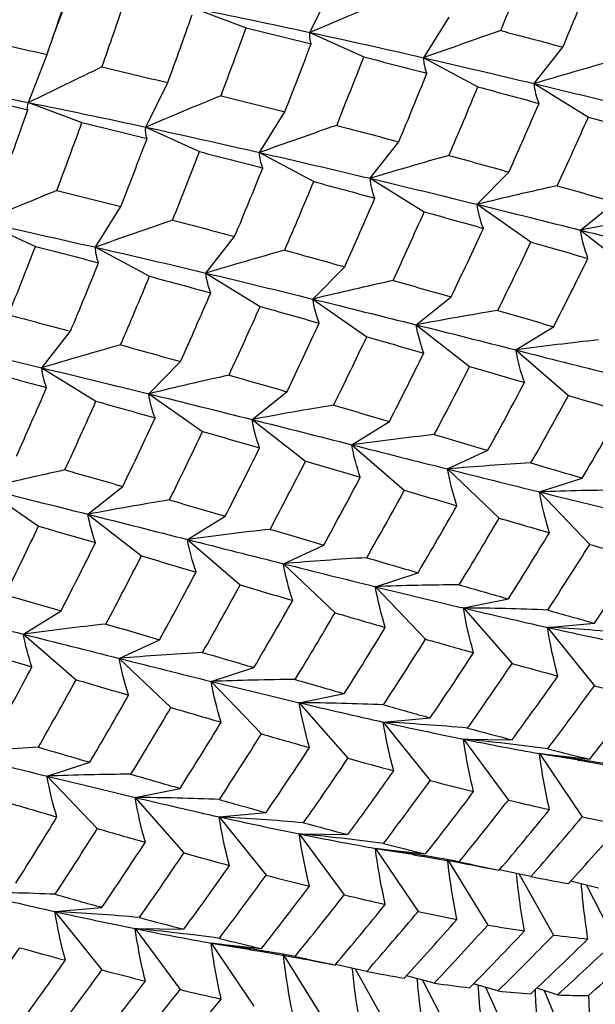
# Paper-space layout '_Isometric' of a CAD drawing. Units: inches. Extents: x -2.1 to 5.3, y -22.8 to 3.9.
# Drawn here: x 1.4 to 1.8, y -2.4 to -1.8 of the extents above; entities that cross this region are included whole.
import ezdxf

# ---------------------------------------------------------------- set-up
doc = ezdxf.new("R2010")
doc.units = ezdxf.units.IN
doc.header["$MEASUREMENT"] = 0

psp = doc.layouts.new('_Isometric')

# ---------------------------------------------------------------- linework, layer by layer
at = {"color": 7, "linetype": 'Continuous', "lineweight": 25}
for p, q in [((1.43613, -1.78658), (1.44974, -1.75012)), ((1.61063, -1.78262), (1.62559, -1.75246)), ((1.53118, -1.76599), (1.56741, -1.77952)), ((1.68786, -1.79985), (1.70513, -1.77232)), ((1.61063, -1.78262), (1.64721, -1.7993)), ((1.76281, -1.81741), (1.78231, -1.79264)), ((1.41982, -1.83027), (1.4324, -1.79762)), ((1.68786, -1.79985), (1.72462, -1.81959)), ((1.49929, -1.8469), (1.51425, -1.81673)), ((1.76281, -1.81741), (1.79958, -1.84011)), ((1.41982, -1.83027), (1.45605, -1.84381)), ((1.57649, -1.86415), (1.59376, -1.83661)), ((1.49929, -1.8469), (1.53587, -1.86358)), ((1.65147, -1.88168), (1.67097, -1.85691)), ((1.57649, -1.86415), (1.61325, -1.88389)), ((1.72405, -1.89933), (1.74567, -1.87744)), ((1.65147, -1.88168), (1.68824, -1.90439)), ((1.46513, -1.92843), (1.4824, -1.9009)), ((1.72405, -1.89933), (1.76063, -1.92489)), ((1.79416, -1.91682), (1.81781, -1.89793)), ((1.38794, -1.91118), (1.42452, -1.92786)), ((1.79416, -1.91682), (1.83039, -1.9451)), ((1.54013, -1.94596), (1.55962, -1.92119)), ((1.46513, -1.92843), (1.50189, -1.94817)), ((1.61267, -1.96362), (1.63429, -1.94174)), ((1.54013, -1.94596), (1.57689, -1.96867)), ((1.61267, -1.96362), (1.64926, -1.98918)), ((1.68282, -1.98109), (1.70647, -1.9622)), ((1.68282, -1.98109), (1.71905, -2.00938)), ((1.75041, -1.99818), (1.77596, -1.98238)), ((1.42878, -2.01024), (1.44827, -1.98547)), ((1.75041, -1.99818), (1.7861, -2.02906)), ((1.42878, -2.01024), (1.46554, -2.03295)), ((1.50131, -2.02791), (1.52293, -2.00603)), ((1.50131, -2.02791), (1.5379, -2.05347)), ((1.57148, -2.04537), (1.59512, -2.02648)), ((1.57148, -2.04537), (1.60771, -2.07366)), ((1.63903, -2.06248), (1.66459, -2.04667)), ((1.63903, -2.06248), (1.67473, -2.09336)), ((1.70407, -2.07891), (1.7314, -2.06627)), ((1.70407, -2.07891), (1.73905, -2.11224)), ((1.46013, -2.10965), (1.48377, -2.09076)), ((1.76644, -2.0945), (1.79542, -2.08508)), ((1.38996, -2.09219), (1.42655, -2.11775)), ((1.76644, -2.0945), (1.80054, -2.1301)), ((1.46013, -2.10965), (1.49636, -2.13794)), ((1.52767, -2.12677), (1.55323, -2.11096)), ((1.52767, -2.12677), (1.56337, -2.15765)), ((1.59273, -2.14319), (1.62006, -2.13055)), ((1.59273, -2.14319), (1.62771, -2.17651)), ((1.65506, -2.15879), (1.68405, -2.14937)), ((1.65506, -2.15879), (1.68917, -2.19439)), ((1.7148, -2.17325), (1.74529, -2.1671)), ((1.41632, -2.19105), (1.44188, -2.17524)), ((1.7148, -2.17325), (1.74786, -2.21095)), ((1.77181, -2.18639), (1.80367, -2.18354)), ((1.41632, -2.19105), (1.45202, -2.22193)), ((1.77181, -2.18639), (1.80367, -2.22602)), ((1.48138, -2.20747), (1.50871, -2.19483)), ((1.48138, -2.20747), (1.51636, -2.24079)), ((1.5437, -2.22308), (1.57269, -2.21366)), ((1.5437, -2.22308), (1.57781, -2.25868)), ((1.60345, -2.23752), (1.63395, -2.23137)), ((1.60345, -2.23752), (1.63651, -2.27523)), ((1.66044, -2.25068), (1.69229, -2.24783)), ((1.66044, -2.25068), (1.69229, -2.29031)), ((1.7148, -2.26225), (1.74786, -2.26272)), ((1.7148, -2.26225), (1.74529, -2.30361)), ((1.43235, -2.28736), (1.46134, -2.27794)), ((1.76644, -2.27207), (1.80054, -2.27585)), ((1.76644, -2.27207), (1.79542, -2.31496)), ((1.76644, -2.27207), (1.79337, -2.27639)), ((1.43235, -2.28736), (1.46646, -2.32296)), ((1.4921, -2.3018), (1.5226, -2.29566)), ((1.4921, -2.3018), (1.52516, -2.33951)), ((1.54908, -2.31497), (1.58093, -2.31212)), ((1.54908, -2.31497), (1.58093, -2.3546)), ((1.60345, -2.32653), (1.63651, -2.32699)), ((1.60345, -2.32653), (1.63395, -2.36789)), ((1.65506, -2.33637), (1.68917, -2.34014)), ((1.65506, -2.33637), (1.68405, -2.37925)), ((1.65506, -2.33637), (1.68185, -2.34065)), ((1.70439, -2.34472), (1.7314, -2.3884)), ((1.73631, -2.35071), (1.73905, -2.35127)), ((1.76062, -2.35557), (1.73914, -2.35101)), ((1.75267, -2.35388), (1.77596, -2.39519)), ((1.80638, -2.36348), (1.78748, -2.35866)), ((1.79837, -2.36144), (1.81781, -2.3994)), ((1.43773, -2.37925), (1.46958, -2.3764)), ((1.43773, -2.37925), (1.46958, -2.41888)), ((1.4921, -2.39081), (1.52516, -2.39127)), ((1.4921, -2.39081), (1.5226, -2.43217)), ((1.5437, -2.40065), (1.57781, -2.40443)), ((1.5437, -2.40065), (1.57269, -2.44354)), ((1.5437, -2.40065), (1.57043, -2.40492)), ((1.59305, -2.409), (1.62006, -2.45268)), ((1.62481, -2.41496), (1.62771, -2.41554)), ((1.64927, -2.41986), (1.62778, -2.41529)), ((1.64128, -2.41816), (1.66459, -2.45948)), ((1.69503, -2.42776), (1.67612, -2.42295)), ((1.68704, -2.42573), (1.70647, -2.46368)), ((1.73814, -2.43313), (1.7217, -2.42827)), ((1.72975, -2.43065), (1.74567, -2.46515)), ((1.77848, -2.43588), (1.76456, -2.4312)), ((1.7696, -2.43289), (1.78231, -2.4637))]:
    psp.add_line(p, q, dxfattribs=at)
for points in [[(1.74019, -1.78145), (1.74643, -1.76596), (1.75255, -1.75048), (1.75855, -1.73503)], [(1.78231, -1.79264), (1.7888, -1.77711), (1.79517, -1.7616), (1.80141, -1.74611)], [(1.4324, -1.79762), (1.43762, -1.78243), (1.44273, -1.76728), (1.44775, -1.75218)], [(1.46956, -1.80613), (1.47496, -1.79086), (1.48025, -1.77562), (1.48543, -1.76045)], [(1.66175, -1.76132), (1.64484, -1.76828), (1.62779, -1.77538), (1.61063, -1.78262)], [(1.53118, -1.76599), (1.55797, -1.77142), (1.58449, -1.77697), (1.61063, -1.78262)], [(1.51425, -1.81673), (1.51987, -1.80138), (1.52537, -1.78606), (1.53075, -1.77081)], [(1.55039, -1.82561), (1.55619, -1.8102), (1.56184, -1.79486), (1.56741, -1.77952)], [(1.56741, -1.77952), (1.58221, -1.78309), (1.59692, -1.78669), (1.61152, -1.79032)], [(1.61152, -1.79032), (1.61067, -1.788), (1.61037, -1.78544), (1.61063, -1.78262)], [(1.61063, -1.78262), (1.63678, -1.78828), (1.66255, -1.79403), (1.68786, -1.79985)], [(1.74019, -1.78145), (1.72287, -1.78742), (1.70542, -1.79355), (1.68786, -1.79985)], [(1.74019, -1.78145), (1.75434, -1.78516), (1.76839, -1.7889), (1.78231, -1.79264)], [(1.38659, -1.78749), (1.40195, -1.79081), (1.41722, -1.7942), (1.4324, -1.79762)], [(1.59376, -1.83661), (1.59978, -1.82117), (1.6057, -1.80573), (1.61152, -1.79032)], [(1.62884, -1.84573), (1.63508, -1.83024), (1.64121, -1.81476), (1.64721, -1.7993)], [(1.64721, -1.7993), (1.66162, -1.80297), (1.67591, -1.80667), (1.69005, -1.81039)], [(1.69005, -1.81039), (1.68877, -1.8071), (1.68803, -1.80359), (1.68786, -1.79985)], [(1.68786, -1.79985), (1.71317, -1.80568), (1.73819, -1.81154), (1.76281, -1.81741)], [(1.81632, -1.80187), (1.79859, -1.80686), (1.78075, -1.81204), (1.76281, -1.81741)], [(1.46956, -1.80613), (1.45312, -1.81406), (1.43653, -1.82211), (1.41982, -1.83027)], [(1.46956, -1.80613), (1.48456, -1.80963), (1.49947, -1.81316), (1.51425, -1.81673)], [(1.67097, -1.85691), (1.67746, -1.84139), (1.68382, -1.82587), (1.69005, -1.81039)], [(1.33839, -1.8144), (1.3659, -1.81952), (1.39299, -1.82484), (1.41982, -1.83027)], [(1.70497, -1.86614), (1.71166, -1.85061), (1.71821, -1.83508), (1.72462, -1.81959)], [(1.72462, -1.81959), (1.73855, -1.82334), (1.75237, -1.8271), (1.76609, -1.83086)], [(1.76609, -1.83086), (1.76442, -1.82658), (1.76332, -1.8221), (1.76281, -1.81741)], [(1.76281, -1.81741), (1.78743, -1.82328), (1.81167, -1.82916), (1.83542, -1.83503)], [(1.37408, -1.82473), (1.38931, -1.82813), (1.4044, -1.8316), (1.41937, -1.8351)], [(1.41937, -1.8351), (1.41898, -1.83377), (1.41912, -1.83216), (1.41982, -1.83027)], [(1.41982, -1.83027), (1.44664, -1.8357), (1.47316, -1.84125), (1.49929, -1.8469)], [(1.55039, -1.82561), (1.53348, -1.83256), (1.51644, -1.83966), (1.49929, -1.8469)], [(1.55039, -1.82561), (1.56497, -1.82924), (1.57941, -1.83292), (1.59376, -1.83661)], [(1.4029, -1.88101), (1.40851, -1.86566), (1.414, -1.85036), (1.41937, -1.8351)], [(1.74567, -1.87744), (1.75259, -1.86193), (1.75939, -1.8464), (1.76609, -1.83086)], [(1.43902, -1.8899), (1.4448, -1.87452), (1.45047, -1.85915), (1.45605, -1.84381)], [(1.45605, -1.84381), (1.47086, -1.84737), (1.48557, -1.85097), (1.50017, -1.8546)], [(1.77848, -1.88671), (1.78564, -1.87119), (1.79267, -1.85565), (1.79958, -1.84011)], [(1.79958, -1.84011), (1.81308, -1.84387), (1.82646, -1.84762), (1.8397, -1.85137)], [(1.50017, -1.8546), (1.49933, -1.85228), (1.49902, -1.84972), (1.49929, -1.8469)], [(1.49929, -1.8469), (1.52543, -1.85256), (1.55113, -1.85833), (1.57649, -1.86415)], [(1.62884, -1.84573), (1.61151, -1.85171), (1.59405, -1.85785), (1.57649, -1.86415)], [(1.62884, -1.84573), (1.643, -1.84944), (1.65705, -1.85317), (1.67097, -1.85691)], [(1.4824, -1.9009), (1.48843, -1.88545), (1.49436, -1.87001), (1.50017, -1.8546)], [(1.5175, -1.91), (1.52374, -1.89451), (1.52987, -1.87903), (1.53587, -1.86358)], [(1.53587, -1.86358), (1.55028, -1.86725), (1.56455, -1.87095), (1.57869, -1.87468)], [(1.57869, -1.87468), (1.5774, -1.87139), (1.57665, -1.86789), (1.57649, -1.86415)], [(1.57649, -1.86415), (1.60183, -1.86996), (1.62685, -1.87581), (1.65147, -1.88168)], [(1.70497, -1.86614), (1.68725, -1.87114), (1.66941, -1.87632), (1.65147, -1.88168)], [(1.70497, -1.86614), (1.71868, -1.86991), (1.73225, -1.87367), (1.74567, -1.87744)], [(1.55962, -1.92119), (1.56611, -1.90566), (1.57247, -1.89015), (1.57869, -1.87468)], [(1.59361, -1.93043), (1.60029, -1.9149), (1.60682, -1.8994), (1.61325, -1.88389)], [(1.61325, -1.88389), (1.62719, -1.88763), (1.64102, -1.89139), (1.65474, -1.89514)], [(1.65474, -1.89514), (1.65308, -1.89086), (1.65198, -1.88638), (1.65147, -1.88168)], [(1.65147, -1.88168), (1.6761, -1.88756), (1.70032, -1.89344), (1.72405, -1.89933)], [(1.43902, -1.8899), (1.42212, -1.89685), (1.40509, -1.90395), (1.38794, -1.91118)], [(1.43902, -1.8899), (1.45358, -1.89354), (1.46804, -1.89721), (1.4824, -1.9009)], [(1.77848, -1.88671), (1.76044, -1.89071), (1.74229, -1.89491), (1.72405, -1.89933)], [(1.77848, -1.88671), (1.79171, -1.89046), (1.80483, -1.8942), (1.81781, -1.89793)], [(1.63429, -1.94174), (1.64122, -1.92622), (1.64804, -1.91068), (1.65474, -1.89514)], [(1.72835, -1.91565), (1.72635, -1.91039), (1.7249, -1.90495), (1.72405, -1.89933)], [(1.72405, -1.89933), (1.74778, -1.90521), (1.77118, -1.91105), (1.79416, -1.91682)], [(1.5175, -1.91), (1.50016, -1.91599), (1.48269, -1.92213), (1.46513, -1.92843)], [(1.5175, -1.91), (1.53166, -1.91372), (1.54571, -1.91745), (1.55962, -1.92119)], [(1.66713, -1.95099), (1.67429, -1.93547), (1.68133, -1.91993), (1.68824, -1.90439)], [(1.68824, -1.90439), (1.70174, -1.90815), (1.71512, -1.9119), (1.72835, -1.91565)], [(1.84949, -1.90706), (1.83114, -1.91008), (1.81269, -1.91333), (1.79416, -1.91682)], [(1.38794, -1.91118), (1.41407, -1.91684), (1.43974, -1.92262), (1.46513, -1.92843)], [(1.70647, -1.9622), (1.7139, -1.94669), (1.72119, -1.93117), (1.72835, -1.91565)], [(1.79926, -1.93605), (1.79697, -1.9298), (1.79527, -1.92339), (1.79416, -1.91682)], [(1.79416, -1.91682), (1.81715, -1.92258), (1.83971, -1.92828), (1.86179, -1.93389)], [(1.40616, -1.97428), (1.4124, -1.95878), (1.41853, -1.9433), (1.42452, -1.92786)], [(1.42452, -1.92786), (1.43892, -1.93154), (1.45318, -1.93525), (1.46731, -1.93898)], [(1.46731, -1.93898), (1.46602, -1.93569), (1.46528, -1.93218), (1.46513, -1.92843)], [(1.46513, -1.92843), (1.49049, -1.93424), (1.51552, -1.94009), (1.54013, -1.94596)], [(1.59361, -1.93043), (1.57589, -1.93542), (1.55806, -1.94059), (1.54013, -1.94596)], [(1.59361, -1.93043), (1.60731, -1.9342), (1.62085, -1.93797), (1.63429, -1.94174)], [(1.73814, -1.97134), (1.74579, -1.95586), (1.75329, -1.94037), (1.76063, -1.92489)], [(1.76063, -1.92489), (1.77362, -1.92863), (1.7865, -1.93235), (1.79926, -1.93605)], [(1.77596, -1.98238), (1.78385, -1.96698), (1.79162, -1.95153), (1.79926, -1.93605)], [(1.44827, -1.98547), (1.45476, -1.96995), (1.4611, -1.95445), (1.46731, -1.93898)], [(1.48224, -1.99472), (1.4889, -1.97921), (1.49545, -1.9637), (1.50189, -1.94817)], [(1.50189, -1.94817), (1.51584, -1.95191), (1.52968, -1.95566), (1.54339, -1.95942)], [(1.54339, -1.95942), (1.54174, -1.95514), (1.54064, -1.95065), (1.54013, -1.94596)], [(1.54013, -1.94596), (1.56475, -1.95184), (1.5889, -1.95775), (1.61267, -1.96362)], [(1.66713, -1.95099), (1.64908, -1.95499), (1.63092, -1.9592), (1.61267, -1.96362)], [(1.66713, -1.95099), (1.68037, -1.95474), (1.69349, -1.95848), (1.70647, -1.9622)], [(1.52293, -2.00603), (1.52987, -1.9905), (1.5367, -1.97496), (1.54339, -1.95942)], [(1.61698, -1.97994), (1.61497, -1.97468), (1.61352, -1.96925), (1.61267, -1.96362)], [(1.61267, -1.96362), (1.63643, -1.9695), (1.65984, -1.97533), (1.68282, -1.98109)], [(1.55579, -2.01527), (1.56295, -1.99974), (1.56999, -1.9842), (1.57689, -1.96867)], [(1.57689, -1.96867), (1.5904, -1.97243), (1.60377, -1.97619), (1.61698, -1.97994)], [(1.40616, -1.97428), (1.42032, -1.97799), (1.43437, -1.98173), (1.44827, -1.98547)], [(1.73814, -1.97134), (1.7198, -1.97435), (1.70135, -1.9776), (1.68282, -1.98109)], [(1.73814, -1.97134), (1.7509, -1.97504), (1.76351, -1.97872), (1.77596, -1.98238)], [(1.59512, -2.02648), (1.60255, -2.01097), (1.60984, -1.99545), (1.61698, -1.97994)], [(1.68791, -2.00033), (1.68563, -1.99408), (1.68392, -1.98766), (1.68282, -1.98109)], [(1.68282, -1.98109), (1.70581, -1.98686), (1.72837, -1.99256), (1.75041, -1.99818)], [(1.62678, -2.03562), (1.63442, -2.02015), (1.64189, -2.00469), (1.64926, -1.98918)], [(1.64926, -1.98918), (1.66226, -1.99292), (1.67515, -1.99664), (1.68791, -2.00033)], [(1.35378, -1.99271), (1.37916, -1.99852), (1.40419, -2.00437), (1.42878, -2.01024)], [(1.48224, -1.99472), (1.46453, -1.99971), (1.4467, -2.00488), (1.42878, -2.01024)], [(1.48224, -1.99472), (1.49592, -1.99849), (1.50948, -2.00226), (1.52293, -2.00603)], [(1.80638, -1.99132), (1.78781, -1.99335), (1.76915, -1.99564), (1.75041, -1.99818)], [(1.66459, -2.04667), (1.67248, -2.03127), (1.68026, -2.01581), (1.68791, -2.00033)], [(1.75624, -2.02026), (1.75372, -2.01303), (1.75176, -2.00567), (1.75041, -1.99818)], [(1.75041, -1.99818), (1.77245, -2.0038), (1.79415, -2.00929), (1.81541, -2.01464)], [(1.43205, -2.0237), (1.4304, -2.01941), (1.4293, -2.01493), (1.42878, -2.01024)], [(1.42878, -2.01024), (1.45339, -2.01612), (1.47751, -2.02204), (1.50131, -2.02791)], [(1.69503, -2.0556), (1.70317, -2.04023), (1.71118, -2.02482), (1.71905, -2.00938)], [(1.71905, -2.00938), (1.73159, -2.01304), (1.74399, -2.01666), (1.75624, -2.02026)], [(1.39054, -2.01245), (1.4045, -2.01619), (1.41834, -2.01994), (1.43205, -2.0237)], [(1.55579, -2.01527), (1.53773, -2.01927), (1.51956, -2.02349), (1.50131, -2.02791)], [(1.55579, -2.01527), (1.56903, -2.01902), (1.58215, -2.02275), (1.59512, -2.02648)], [(1.41158, -2.07031), (1.41853, -2.05477), (1.42536, -2.03923), (1.43205, -2.0237)], [(1.7314, -2.06627), (1.73983, -2.05097), (1.74811, -2.03563), (1.75624, -2.02026)], [(1.5056, -2.04424), (1.50359, -2.03898), (1.50215, -2.03354), (1.50131, -2.02791)], [(1.50131, -2.02791), (1.52509, -2.03377), (1.54851, -2.0396), (1.57148, -2.04537)], [(1.76062, -2.07485), (1.76927, -2.05962), (1.77777, -2.04435), (1.7861, -2.02906)], [(1.7861, -2.02906), (1.7981, -2.03261), (1.80998, -2.03612), (1.82174, -2.03957)], [(1.44445, -2.07955), (1.45161, -2.06401), (1.45865, -2.04847), (1.46554, -2.03295)], [(1.46554, -2.03295), (1.47904, -2.03671), (1.49239, -2.04048), (1.5056, -2.04424)], [(1.62678, -2.03562), (1.60844, -2.03864), (1.59, -2.04188), (1.57148, -2.04537)], [(1.62678, -2.03562), (1.63953, -2.03933), (1.65211, -2.04302), (1.66459, -2.04667)], [(1.48377, -2.09076), (1.4912, -2.07525), (1.49847, -2.05975), (1.5056, -2.04424)], [(1.79542, -2.08508), (1.80432, -2.06998), (1.81309, -2.0548), (1.82174, -2.03957)], [(1.57657, -2.06461), (1.57429, -2.05835), (1.57258, -2.05194), (1.57148, -2.04537)], [(1.57148, -2.04537), (1.59446, -2.05114), (1.61695, -2.05687), (1.63903, -2.06248)], [(1.51541, -2.09992), (1.52303, -2.08446), (1.53052, -2.06898), (1.5379, -2.05347)], [(1.5379, -2.05347), (1.55091, -2.0572), (1.56381, -2.06092), (1.57657, -2.06461)], [(1.69503, -2.0556), (1.67645, -2.05764), (1.65778, -2.05993), (1.63903, -2.06248)], [(1.69503, -2.0556), (1.70729, -2.05919), (1.71942, -2.06275), (1.7314, -2.06627)], [(1.55323, -2.11096), (1.56114, -2.09555), (1.56892, -2.08009), (1.57657, -2.06461)], [(1.64488, -2.08455), (1.64235, -2.07733), (1.64038, -2.06997), (1.63903, -2.06248)], [(1.63903, -2.06248), (1.66111, -2.06809), (1.68281, -2.07357), (1.70407, -2.07891)], [(1.58368, -2.11988), (1.59183, -2.1045), (1.59984, -2.08909), (1.60771, -2.07366)], [(1.60771, -2.07366), (1.62025, -2.07732), (1.63264, -2.08095), (1.64488, -2.08455)], [(1.76062, -2.07485), (1.74186, -2.07592), (1.723, -2.07727), (1.70407, -2.07891)], [(1.76062, -2.07485), (1.77238, -2.0783), (1.78398, -2.08171), (1.79542, -2.08508)], [(1.44445, -2.07955), (1.42639, -2.08355), (1.40822, -2.08776), (1.38996, -2.09219)], [(1.44445, -2.07955), (1.45769, -2.08329), (1.47081, -2.08703), (1.48377, -2.09076)], [(1.62006, -2.13055), (1.62848, -2.11524), (1.63676, -2.09991), (1.64488, -2.08455)], [(1.71039, -2.10385), (1.70769, -2.09565), (1.70557, -2.08733), (1.70407, -2.07891)], [(1.70407, -2.07891), (1.72533, -2.08426), (1.74614, -2.08946), (1.76644, -2.0945)], [(1.38996, -2.09219), (1.41376, -2.09805), (1.43718, -2.10388), (1.46013, -2.10965)], [(1.64927, -2.13914), (1.6579, -2.12391), (1.66637, -2.10867), (1.67473, -2.09336)], [(1.67473, -2.09336), (1.68674, -2.0969), (1.69863, -2.1004), (1.71039, -2.10385)], [(1.82334, -2.09323), (1.80445, -2.09336), (1.78547, -2.09377), (1.76644, -2.0945)], [(1.7732, -2.12218), (1.77036, -2.11304), (1.76809, -2.10381), (1.76644, -2.0945)], [(1.76644, -2.0945), (1.78673, -2.09953), (1.80665, -2.10436), (1.82614, -2.10897)], [(1.51541, -2.09992), (1.49708, -2.10292), (1.47865, -2.10617), (1.46013, -2.10965)], [(1.51541, -2.09992), (1.52814, -2.10363), (1.54074, -2.10731), (1.55323, -2.11096)], [(1.68405, -2.14937), (1.69296, -2.13426), (1.70174, -2.11908), (1.71039, -2.10385)], [(1.46523, -2.12889), (1.46295, -2.12263), (1.46124, -2.11622), (1.46013, -2.10965)], [(1.46013, -2.10965), (1.4831, -2.11543), (1.50556, -2.12116), (1.52767, -2.12677)], [(1.40403, -2.16421), (1.41166, -2.14876), (1.41916, -2.13326), (1.42655, -2.11775)], [(1.42655, -2.11775), (1.43957, -2.12148), (1.45247, -2.12519), (1.46523, -2.12889)], [(1.71199, -2.15751), (1.72115, -2.14248), (1.73017, -2.12738), (1.73905, -2.11224)], [(1.73905, -2.11224), (1.75058, -2.1156), (1.76197, -2.11892), (1.7732, -2.12218)], [(1.58368, -2.11988), (1.5651, -2.12192), (1.54642, -2.12421), (1.52767, -2.12677)], [(1.58368, -2.11988), (1.59595, -2.12347), (1.60808, -2.12703), (1.62006, -2.13055)], [(1.74529, -2.1671), (1.75474, -2.15218), (1.76405, -2.1372), (1.7732, -2.12218)], [(1.44188, -2.17524), (1.44979, -2.15982), (1.45758, -2.14436), (1.46523, -2.12889)], [(1.5335, -2.14885), (1.53096, -2.14162), (1.52901, -2.13426), (1.52767, -2.12677)], [(1.52767, -2.12677), (1.54977, -2.13237), (1.57148, -2.13785), (1.59273, -2.14319)], [(1.77197, -2.17467), (1.78165, -2.15987), (1.79118, -2.145), (1.80054, -2.1301)], [(1.80054, -2.1301), (1.81151, -2.13327), (1.82237, -2.13636), (1.83309, -2.13939)], [(1.47234, -2.18415), (1.48049, -2.16878), (1.4885, -2.15336), (1.49636, -2.13794)], [(1.49636, -2.13794), (1.50889, -2.1416), (1.52127, -2.14524), (1.5335, -2.14885)], [(1.64927, -2.13914), (1.6305, -2.14021), (1.61165, -2.14155), (1.59273, -2.14319)], [(1.59905, -2.16813), (1.59635, -2.15992), (1.59423, -2.15161), (1.59273, -2.14319)], [(1.59273, -2.14319), (1.61398, -2.14854), (1.63473, -2.15376), (1.65506, -2.15879)], [(1.64927, -2.13914), (1.66101, -2.14259), (1.67259, -2.14601), (1.68405, -2.14937)], [(1.80367, -2.18354), (1.8136, -2.16891), (1.82341, -2.15419), (1.83309, -2.13939)], [(1.50871, -2.19483), (1.51713, -2.17953), (1.52539, -2.1642), (1.5335, -2.14885)], [(1.53789, -2.20343), (1.54651, -2.18822), (1.555, -2.17296), (1.56337, -2.15765)], [(1.56337, -2.15765), (1.57539, -2.16118), (1.58729, -2.16468), (1.59905, -2.16813)], [(1.71199, -2.15751), (1.69309, -2.15764), (1.67411, -2.15806), (1.65506, -2.15879)], [(1.71199, -2.15751), (1.72322, -2.16077), (1.73433, -2.16397), (1.74529, -2.1671)], [(1.40403, -2.16421), (1.41677, -2.16792), (1.42939, -2.1716), (1.44188, -2.17524)], [(1.66184, -2.18647), (1.65899, -2.17733), (1.65671, -2.1681), (1.65506, -2.15879)], [(1.65506, -2.15879), (1.67538, -2.16382), (1.69532, -2.16864), (1.7148, -2.17325)], [(1.57269, -2.21366), (1.58161, -2.19854), (1.5904, -2.18336), (1.59905, -2.16813)], [(1.34877, -2.17394), (1.37171, -2.17972), (1.39419, -2.18545), (1.41632, -2.19105)], [(1.60064, -2.22179), (1.60981, -2.20676), (1.61883, -2.19166), (1.62771, -2.17651)], [(1.62771, -2.17651), (1.63924, -2.17988), (1.65062, -2.1832), (1.66184, -2.18647)], [(1.72174, -2.20367), (1.71883, -2.19359), (1.7165, -2.18345), (1.7148, -2.17325)], [(1.77197, -2.17467), (1.75299, -2.17387), (1.73393, -2.17339), (1.7148, -2.17325)], [(1.7148, -2.17325), (1.73428, -2.17785), (1.75331, -2.18224), (1.77181, -2.18639)], [(1.77197, -2.17467), (1.7827, -2.1777), (1.79327, -2.18065), (1.80367, -2.18354)], [(1.47234, -2.18415), (1.45376, -2.18619), (1.43508, -2.18849), (1.41632, -2.19105)], [(1.47234, -2.18415), (1.48461, -2.18775), (1.49674, -2.19131), (1.50871, -2.19483)], [(1.42213, -2.21314), (1.4196, -2.20591), (1.41765, -2.19855), (1.41632, -2.19105)], [(1.41632, -2.19105), (1.43844, -2.19664), (1.46015, -2.20212), (1.48138, -2.20747)], [(1.63395, -2.23137), (1.6434, -2.21646), (1.6527, -2.20148), (1.66184, -2.18647)], [(1.77889, -2.21942), (1.77594, -2.20845), (1.77357, -2.19744), (1.77181, -2.18639)], [(1.82903, -2.19047), (1.81003, -2.18877), (1.79095, -2.1874), (1.77181, -2.18639)], [(1.77181, -2.18639), (1.79032, -2.19054), (1.80845, -2.19441), (1.82614, -2.19798)], [(1.66062, -2.23896), (1.67029, -2.22416), (1.67978, -2.20932), (1.68917, -2.19439)], [(1.68917, -2.19439), (1.70015, -2.19755), (1.71102, -2.20065), (1.72174, -2.20367)], [(1.385, -2.20223), (1.39752, -2.20589), (1.40988, -2.20954), (1.42213, -2.21314)], [(1.53789, -2.20343), (1.51914, -2.20449), (1.50029, -2.20584), (1.48138, -2.20747)], [(1.53789, -2.20343), (1.54962, -2.20689), (1.56121, -2.21031), (1.57269, -2.21366)], [(1.69229, -2.24783), (1.70224, -2.2332), (1.71206, -2.21847), (1.72174, -2.20367)], [(1.48771, -2.2324), (1.48501, -2.2242), (1.48289, -2.21589), (1.48138, -2.20747)], [(1.48138, -2.20747), (1.50262, -2.21282), (1.52334, -2.21806), (1.5437, -2.22308)], [(1.71768, -2.25475), (1.72787, -2.24024), (1.73794, -2.22563), (1.74786, -2.21095)], [(1.74786, -2.21095), (1.75835, -2.21385), (1.7687, -2.21667), (1.77889, -2.21942)], [(1.39735, -2.25912), (1.40576, -2.24382), (1.414, -2.22851), (1.42213, -2.21314)], [(1.42652, -2.26773), (1.43514, -2.25252), (1.44364, -2.23725), (1.45202, -2.22193)], [(1.45202, -2.22193), (1.46405, -2.22546), (1.47595, -2.22895), (1.48771, -2.2324)], [(1.60064, -2.22179), (1.58174, -2.22192), (1.56275, -2.22234), (1.5437, -2.22308)], [(1.55046, -2.25076), (1.5476, -2.24162), (1.54534, -2.23239), (1.5437, -2.22308)], [(1.5437, -2.22308), (1.56404, -2.2281), (1.58398, -2.23292), (1.60345, -2.23752)], [(1.60064, -2.22179), (1.61189, -2.22505), (1.62299, -2.22824), (1.63395, -2.23137)], [(1.74786, -2.26272), (1.75835, -2.24836), (1.7687, -2.23393), (1.77889, -2.21942)], [(1.77197, -2.26886), (1.7827, -2.25465), (1.79327, -2.24037), (1.80367, -2.22602)], [(1.80367, -2.22602), (1.8136, -2.22863), (1.82341, -2.23115), (1.83309, -2.23357)], [(1.46134, -2.27794), (1.47026, -2.26282), (1.47906, -2.24763), (1.48771, -2.2324)], [(1.6104, -2.26795), (1.60749, -2.25787), (1.60516, -2.24773), (1.60345, -2.23752)], [(1.66062, -2.23896), (1.64164, -2.23815), (1.62258, -2.23767), (1.60345, -2.23752)], [(1.60345, -2.23752), (1.62293, -2.24213), (1.64189, -2.24654), (1.66044, -2.25068)], [(1.80054, -2.27585), (1.81151, -2.26187), (1.82237, -2.24777), (1.83309, -2.23357)], [(1.4893, -2.28607), (1.49847, -2.27103), (1.50749, -2.25593), (1.51636, -2.24079)], [(1.51636, -2.24079), (1.52788, -2.24417), (1.53925, -2.24749), (1.55046, -2.25076)], [(1.66062, -2.23896), (1.67133, -2.24199), (1.68187, -2.24495), (1.69229, -2.24783)], [(1.5226, -2.29566), (1.53204, -2.28074), (1.54133, -2.26578), (1.55046, -2.25076)], [(1.66752, -2.28371), (1.66457, -2.27274), (1.66218, -2.26173), (1.66044, -2.25068)], [(1.71768, -2.25475), (1.69867, -2.25306), (1.67959, -2.25169), (1.66044, -2.25068)], [(1.66044, -2.25068), (1.67897, -2.25482), (1.69711, -2.25868), (1.7148, -2.26225)], [(1.71768, -2.25475), (1.72787, -2.25749), (1.73794, -2.26015), (1.74786, -2.26272)], [(1.54924, -2.30325), (1.5589, -2.28847), (1.56841, -2.27362), (1.57781, -2.25868)], [(1.57781, -2.25868), (1.5888, -2.26184), (1.59967, -2.26493), (1.6104, -2.26795)], [(1.72174, -2.29785), (1.71883, -2.28601), (1.7165, -2.27414), (1.7148, -2.26225)], [(1.77197, -2.26886), (1.75299, -2.26629), (1.73393, -2.26408), (1.7148, -2.26225)], [(1.7148, -2.26225), (1.73249, -2.26582), (1.74972, -2.2691), (1.76644, -2.27207)], [(1.42652, -2.26773), (1.40777, -2.26879), (1.38893, -2.27013), (1.37002, -2.27176)], [(1.42652, -2.26773), (1.43825, -2.27118), (1.44986, -2.27459), (1.46134, -2.27794)], [(1.58093, -2.31212), (1.59089, -2.29748), (1.60072, -2.28275), (1.6104, -2.26795)], [(1.77197, -2.26886), (1.78165, -2.27128), (1.79118, -2.27361), (1.80054, -2.27585)], [(1.37002, -2.27176), (1.39123, -2.27712), (1.41197, -2.28234), (1.43235, -2.28736)], [(1.60633, -2.31903), (1.61654, -2.30451), (1.6266, -2.28991), (1.63651, -2.27523)], [(1.63651, -2.27523), (1.64701, -2.27813), (1.65735, -2.28096), (1.66752, -2.28371)], [(1.7732, -2.31009), (1.77036, -2.29742), (1.76809, -2.28474), (1.76644, -2.27207)], [(1.82334, -2.28114), (1.80445, -2.27774), (1.78547, -2.27471), (1.76644, -2.27207)], [(1.63651, -2.32699), (1.64701, -2.31264), (1.65735, -2.29821), (1.66752, -2.28371)], [(1.4893, -2.28607), (1.4704, -2.2862), (1.45141, -2.28662), (1.43235, -2.28736)], [(1.43909, -2.31506), (1.43624, -2.30591), (1.43398, -2.29668), (1.43235, -2.28736)], [(1.43235, -2.28736), (1.45271, -2.29237), (1.47265, -2.29719), (1.4921, -2.3018)], [(1.4893, -2.28607), (1.50055, -2.28932), (1.51165, -2.29252), (1.5226, -2.29566)], [(1.66062, -2.33314), (1.67133, -2.31895), (1.68187, -2.30469), (1.69229, -2.29031)], [(1.69229, -2.29031), (1.70224, -2.29292), (1.71206, -2.29543), (1.72174, -2.29785)], [(1.68917, -2.34014), (1.70015, -2.32616), (1.71102, -2.31206), (1.72174, -2.29785)], [(1.405, -2.30508), (1.41651, -2.30846), (1.42785, -2.31179), (1.43909, -2.31506)], [(1.49906, -2.33222), (1.49615, -2.32215), (1.49382, -2.31201), (1.4921, -2.3018)], [(1.54924, -2.30325), (1.53028, -2.30244), (1.51122, -2.30195), (1.4921, -2.3018)], [(1.4921, -2.3018), (1.51157, -2.30642), (1.53051, -2.31084), (1.54908, -2.31497)], [(1.54924, -2.30325), (1.55994, -2.30628), (1.5705, -2.30924), (1.58093, -2.31212)], [(1.71199, -2.34542), (1.72322, -2.33159), (1.73433, -2.31765), (1.74529, -2.30361)], [(1.74529, -2.30361), (1.75474, -2.30587), (1.76405, -2.30803), (1.7732, -2.31009)], [(1.73905, -2.35127), (1.75058, -2.33764), (1.76197, -2.32391), (1.7732, -2.31009)], [(1.41124, -2.35994), (1.42067, -2.34504), (1.42993, -2.33009), (1.43909, -2.31506)], [(1.55615, -2.348), (1.55318, -2.33704), (1.55081, -2.32602), (1.54908, -2.31497)], [(1.60633, -2.31903), (1.58732, -2.31733), (1.56823, -2.31597), (1.54908, -2.31497)], [(1.54908, -2.31497), (1.56763, -2.3191), (1.58578, -2.32296), (1.60345, -2.32653)], [(1.76062, -2.35557), (1.77238, -2.34213), (1.78398, -2.32859), (1.79542, -2.31496)], [(1.79542, -2.31496), (1.80432, -2.31685), (1.81309, -2.31863), (1.82174, -2.32029)], [(1.43787, -2.36755), (1.44752, -2.35277), (1.45706, -2.3379), (1.46646, -2.32296)], [(1.46646, -2.32296), (1.47746, -2.32611), (1.48833, -2.3292), (1.49906, -2.33222)], [(1.60633, -2.31903), (1.61654, -2.32177), (1.6266, -2.32443), (1.63651, -2.32699)], [(1.7861, -2.36021), (1.7981, -2.34704), (1.80998, -2.33373), (1.82174, -2.32029)], [(1.6104, -2.36213), (1.60749, -2.35029), (1.60516, -2.33841), (1.60345, -2.32653)], [(1.66062, -2.33314), (1.64164, -2.33057), (1.62258, -2.32836), (1.60345, -2.32653)], [(1.60345, -2.32653), (1.62114, -2.3301), (1.63831, -2.3334), (1.65506, -2.33637)], [(1.46958, -2.3764), (1.47955, -2.36175), (1.48938, -2.34702), (1.49906, -2.33222)], [(1.66184, -2.37438), (1.65899, -2.36171), (1.65671, -2.34904), (1.65506, -2.33637)], [(1.71199, -2.34542), (1.69309, -2.34202), (1.67411, -2.339), (1.65506, -2.33637)], [(1.66062, -2.33314), (1.67029, -2.33557), (1.67978, -2.33791), (1.68917, -2.34014)], [(1.49499, -2.38331), (1.5052, -2.36878), (1.51526, -2.35418), (1.52516, -2.33951)], [(1.52516, -2.33951), (1.53565, -2.34242), (1.54597, -2.34525), (1.55615, -2.348)], [(1.71039, -2.38457), (1.70769, -2.3711), (1.70557, -2.35763), (1.70407, -2.3442)], [(1.52516, -2.39127), (1.53565, -2.37692), (1.54597, -2.3625), (1.55615, -2.348)], [(1.71199, -2.34542), (1.72115, -2.34748), (1.73017, -2.34943), (1.73905, -2.35127)], [(1.54924, -2.39744), (1.55994, -2.38326), (1.5705, -2.36898), (1.58093, -2.3546)], [(1.58093, -2.3546), (1.59089, -2.3572), (1.60072, -2.35971), (1.6104, -2.36213)], [(1.76062, -2.35557), (1.76927, -2.35723), (1.77777, -2.35878), (1.7861, -2.36021)], [(1.57781, -2.40443), (1.5888, -2.39044), (1.59967, -2.37633), (1.6104, -2.36213)], [(1.43787, -2.36755), (1.4189, -2.36674), (1.39986, -2.36624), (1.38074, -2.36609)], [(1.38074, -2.36609), (1.40018, -2.37071), (1.41914, -2.37512), (1.43773, -2.37925)], [(1.43787, -2.36755), (1.44857, -2.37058), (1.45914, -2.37353), (1.46958, -2.3764)], [(1.60064, -2.4097), (1.61189, -2.39587), (1.62299, -2.38192), (1.63395, -2.36789)], [(1.63395, -2.36789), (1.6434, -2.37015), (1.6527, -2.37231), (1.66184, -2.37438)], [(1.62771, -2.41554), (1.63924, -2.40192), (1.65062, -2.38819), (1.66184, -2.37438)], [(1.44477, -2.4123), (1.44182, -2.40133), (1.43946, -2.39031), (1.43773, -2.37925)], [(1.49499, -2.38331), (1.47598, -2.38161), (1.45688, -2.38025), (1.43773, -2.37925)], [(1.43773, -2.37925), (1.4563, -2.38338), (1.47444, -2.38723), (1.4921, -2.39081)], [(1.49499, -2.38331), (1.5052, -2.38605), (1.51526, -2.3887), (1.52516, -2.39127)], [(1.64927, -2.41986), (1.66101, -2.40643), (1.67259, -2.39291), (1.68405, -2.37925)], [(1.67473, -2.42451), (1.68674, -2.41132), (1.69863, -2.39801), (1.71039, -2.38457)], [(1.68405, -2.37925), (1.69296, -2.38114), (1.70174, -2.38291), (1.71039, -2.38457)], [(1.49906, -2.42641), (1.49615, -2.41456), (1.49382, -2.40269), (1.4921, -2.39081)], [(1.54924, -2.39744), (1.53028, -2.39486), (1.51122, -2.39264), (1.4921, -2.39081)], [(1.4921, -2.39081), (1.50977, -2.39439), (1.52692, -2.3977), (1.5437, -2.40065)], [(1.69503, -2.42776), (1.70729, -2.41477), (1.71942, -2.40164), (1.7314, -2.3884)], [(1.7314, -2.3884), (1.73983, -2.38986), (1.74811, -2.3912), (1.75624, -2.39242)], [(1.54924, -2.39744), (1.5589, -2.39987), (1.56841, -2.4022), (1.57781, -2.40443)], [(1.71905, -2.43103), (1.73159, -2.41828), (1.74399, -2.40541), (1.75624, -2.39242)], [(1.73814, -2.43313), (1.7509, -2.4206), (1.76351, -2.40795), (1.77596, -2.39519)], [(1.76063, -2.43498), (1.77362, -2.42275), (1.7865, -2.41037), (1.79926, -2.39785)], [(1.77596, -2.39519), (1.78385, -2.39621), (1.79162, -2.3971), (1.79926, -2.39785)], [(1.38365, -2.44758), (1.39385, -2.43306), (1.40391, -2.41846), (1.4138, -2.4038)], [(1.4138, -2.4038), (1.42428, -2.40671), (1.43458, -2.40955), (1.44477, -2.4123)], [(1.55046, -2.43867), (1.5476, -2.42601), (1.54534, -2.41333), (1.5437, -2.40065)], [(1.60064, -2.4097), (1.58174, -2.4063), (1.56275, -2.40328), (1.5437, -2.40065)], [(1.77848, -2.43588), (1.79171, -2.42387), (1.80483, -2.41171), (1.81781, -2.3994)], [(1.79958, -2.43617), (1.81308, -2.42444), (1.82646, -2.41256), (1.8397, -2.40054)], [(1.59905, -2.44884), (1.59635, -2.43537), (1.59423, -2.42191), (1.59273, -2.40848)], [(1.60064, -2.4097), (1.60981, -2.41176), (1.61883, -2.4137), (1.62771, -2.41554)], [(1.4138, -2.45556), (1.42428, -2.44122), (1.43458, -2.42681), (1.44477, -2.4123)], [(1.43787, -2.46173), (1.44857, -2.44755), (1.45914, -2.43326), (1.46958, -2.41888)], [(1.46958, -2.41888), (1.47955, -2.42148), (1.48938, -2.42399), (1.49906, -2.42641)], [(1.64927, -2.41986), (1.6579, -2.42152), (1.66637, -2.42308), (1.67473, -2.42451)], [(1.46646, -2.46871), (1.47746, -2.45471), (1.48833, -2.4406), (1.49906, -2.42641)], [(1.69503, -2.42776), (1.70317, -2.42898), (1.71118, -2.43007), (1.71905, -2.43103)], [(1.4893, -2.47398), (1.50055, -2.46014), (1.51165, -2.4462), (1.5226, -2.43217)], [(1.51636, -2.47983), (1.52788, -2.4662), (1.53925, -2.45249), (1.55046, -2.43867)], [(1.5226, -2.43217), (1.53204, -2.43443), (1.54133, -2.4366), (1.55046, -2.43867)], [(1.73814, -2.43313), (1.74579, -2.43388), (1.75329, -2.43449), (1.76063, -2.43498)], [(1.77848, -2.43588), (1.78564, -2.43612), (1.79267, -2.43622), (1.79958, -2.43617)]]:
    psp.add_open_spline(points, degree=3, dxfattribs=at)
for points, knots in [([(1.7925, -2.27647), (1.80248, -2.27811), (1.82093, -2.28115), (1.83924, -2.2848), (1.84764, -2.28648)], [0, 0, 0, 0, 0.540793, 1, 1, 1, 1]), ([(1.68096, -2.34072), (1.69098, -2.34237), (1.70949, -2.34541), (1.72787, -2.34908), (1.7363, -2.35076)], [0, 0, 0, 0, 0.540868, 1, 1, 1, 1]), ([(1.75624, -2.39242), (1.75504, -2.38532), (1.75285, -2.37232), (1.75146, -2.35937), (1.75083, -2.35349)], [0, 0, 0, 0, 0.54614, 1, 1, 1, 1]), ([(1.79926, -2.39785), (1.79818, -2.39039), (1.79635, -2.37784), (1.79527, -2.36535), (1.79483, -2.36028)], [0, 0, 0, 0, 0.593957, 1, 1, 1, 1]), ([(1.56953, -2.40498), (1.57958, -2.40663), (1.59808, -2.40967), (1.61643, -2.41333), (1.6248, -2.41501)], [0, 0, 0, 0, 0.543513, 1, 1, 1, 1]), ([(1.64488, -2.45671), (1.64367, -2.44961), (1.64147, -2.43661), (1.64008, -2.42365), (1.63945, -2.41777)], [0, 0, 0, 0, 0.54591, 1, 1, 1, 1]), ([(1.68791, -2.46213), (1.68683, -2.45467), (1.68501, -2.44212), (1.68393, -2.42963), (1.68349, -2.42456)], [0, 0, 0, 0, 0.593965, 1, 1, 1, 1]), ([(1.72835, -2.46482), (1.72739, -2.45705), (1.72593, -2.44514), (1.72513, -2.43331), (1.72486, -2.4292)], [0, 0, 0, 0, 0.653118, 1, 1, 1, 1]), ([(1.76609, -2.46474), (1.76529, -2.45665), (1.76422, -2.44575), (1.76373, -2.43493), (1.7636, -2.43213)], [0, 0, 0, 0, 0.74128, 1, 1, 1, 1]), ([(1.80141, -2.4616), (1.80077, -2.45324), (1.80012, -2.44469), (1.79989, -2.43621), (1.79989, -2.43601)], [0, 0, 0, 0, 0.977286, 1, 1, 1, 1])]:
    psp.add_open_spline(points, degree=3, knots=knots, dxfattribs=at)

doc.saveas('drawing.dxf')
